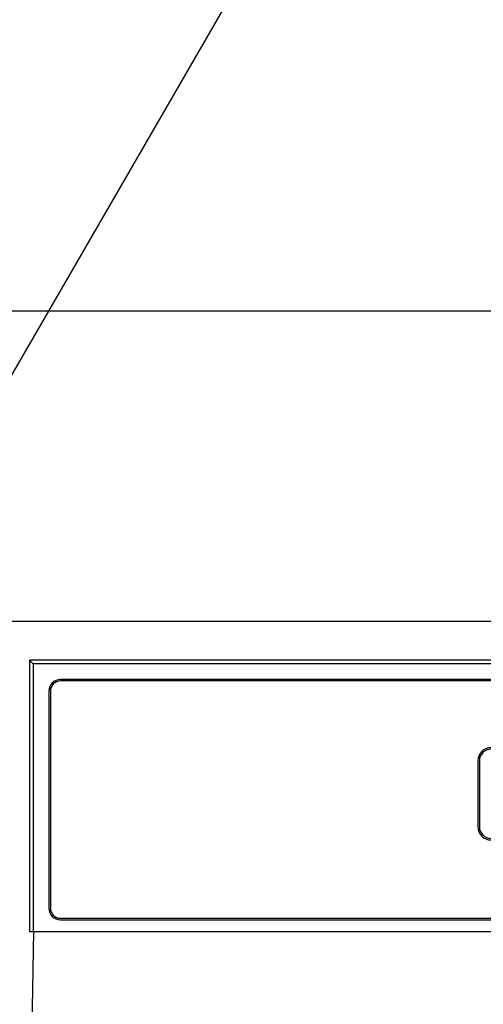
# Model space of a CAD drawing. Extents: x 163 to 26285, y -32850 to -24450.
# Drawn here: x 2998 to 3057, y -30245 to -30118 of the extents above; entities that cross this region are included whole.
import ezdxf

# ---------------------------------------------------------------- set-up
doc = ezdxf.new("R2010")
doc.units = 0
doc.header["$LTSCALE"] = 50
doc.header["$MEASUREMENT"] = 0
doc.layers.get('0').update_dxf_attribs({"linetype": 'CONTINUOUS'})
for name, color, linetype in [('120-キャビネット（外）', 7, 'CONTINUOUS'), ('122-扉', 6, 'CONTINUOUS'), ('126-甲板', 2, 'CONTINUOUS'), ('150-機器', 8, 'CONTINUOUS'), ('161-番号', 110, 'CONTINUOUS')]:
    doc.layers.add(name, color=color, linetype=linetype)
doc.styles.add('KH001', font='txt')
doc.dimstyles.new('KH1xx030', dxfattribs={"dimscale": 30, "dimtxt": 2, "dimasz": 0.6, "dimexe": 0.3, "dimexo": 1.2, "dimgap": 0.5, "dimtad": 3, "dimdec": 1, "dimdsep": 46, "dimlunit": 6, "dimtxsty": 'KH001', "dimblk": 'DOT', "dimcen": 1, "dimdle": 1, "dimclrd": 256, "dimclre": 256, "dimclrt": 256, "dimadec": 0, "dimazin": 0, "dimtfac": 1, "dimtdec": 1, "dimtix": 1, "dimtmove": 2, "dimatfit": 3, "dimldrblk": 'CLOSEDBLANK', "dimfxl": 1, "dimtolj": 1, "dimtzin": 0, "dimlwd": -1, "dimlwe": -1, "dimarcsym": 0})

# ---------------------------------------------------------------- blocks, each defined once
blk = doc.blocks.new('_Dot')
at = {"color": 0, "linetype": 'ByBlock', "lineweight": -2}
blk.add_line((-0.5, 0), (-1, 0), dxfattribs=at)
at = {"color": 0, "linetype": 'ByBlock', "const_width": 0.5}
blk.add_lwpolyline([(-0.25, 0, 1), (0.25, 0, 1)], format="xyb", close=True, dxfattribs=at)

msp = doc.modelspace()

# ---------------------------------------------------------------- hatches: boundary and pattern name
at = {"layer": '122-扉'}
h = msp.add_hatch(dxfattribs=at)
h.set_pattern_fill('ANSI31', color=256, style=0)
h.set_pattern_definition([(45, (-178494.33025, -35269.87653), (-0.08838834765, 0.08838834765), [])])
h.paths.add_polyline_path([(2756.25, -30225.42), (2936.25, -30225.42), (2936.25, -30232.92), (2756.25, -30232.92)])
edge = h.paths.add_edge_path()
edge.add_line((2756.25, -30232.92), (3086.66, -30232.92))

# ---------------------------------------------------------------- linework, layer by layer
at = {"layer": '120-キャビネット（外）', "color": 6}
msp.add_lwpolyline([(2996.25, -30195.42), (3446.25, -30195.42), (3446.25, -30650.42), (2996.25, -30650.42)], close=True, dxfattribs=at)
at = {"layer": '126-甲板'}
msp.add_lwpolyline([(4512.25, -30155.42), (1774.25, -30155.42), (1774.25, -30195.42), (4512.25, -30195.42)], close=True, dxfattribs=at)
at = {"layer": '150-機器', "color": 13, "linetype": 'Continuous'}
for p, q in [((2998.75, -30200.42), (2998.75, -30235.42)), ((2998.75, -30200.42), (2999.24, -30200.91)), ((3155.59, -30200.42), (2998.75, -30200.42)), ((2999.24, -30200.91), (2999.24, -30235.42)), ((3443.26, -30200.91), (2999.24, -30200.91)), ((3439.75, -30202.92), (3002.75, -30202.92)), ((3439.75, -30203.12), (3002.75, -30203.12)), ((3001.25, -30204.42), (3001.25, -30232.42)), ((3001.45, -30204.42), (3001.45, -30232.42)), ((3056.55, -30213.42), (3056.55, -30221.92)), ((3056.75, -30213.42), (3056.75, -30221.92)), ((3002.75, -30233.72), (3174.25, -30233.72)), ((3002.75, -30233.92), (3174.25, -30233.92)), ((2998.75, -30235.42), (3443.75, -30235.42)), ((2998.97, -30255.42), (2999.32, -30235.42))]:
    msp.add_line(p, q, dxfattribs=at)
for centre, radius, start, end in [((3002.75, -30204.42), 1.5, 90, 180), ((3002.75, -30204.42), 1.3, 90, 180), ((3058.25, -30213.42), 1.7, 90, 180), ((3058.25, -30213.42), 1.5, 90, 180), ((3058.25, -30221.92), 1.7, 180, 270), ((3058.25, -30221.92), 1.5, 180, 270), ((3002.75, -30232.42), 1.5, 180, 270), ((3002.75, -30232.42), 1.3, 180, 270)]:
    msp.add_arc(centre, radius, start, end, dxfattribs=at)

# ---------------------------------------------------------------- leaders
at = {"layer": '161-番号'}
msp.add_leader([(2913.88, -30306.42), (3102.54, -29980.29)], dimstyle='KH1xx030', override={"dimasz": 2, "dimgap": 0.5, "dimtad": 1}, dxfattribs=at)

doc.saveas('drawing.dxf')
